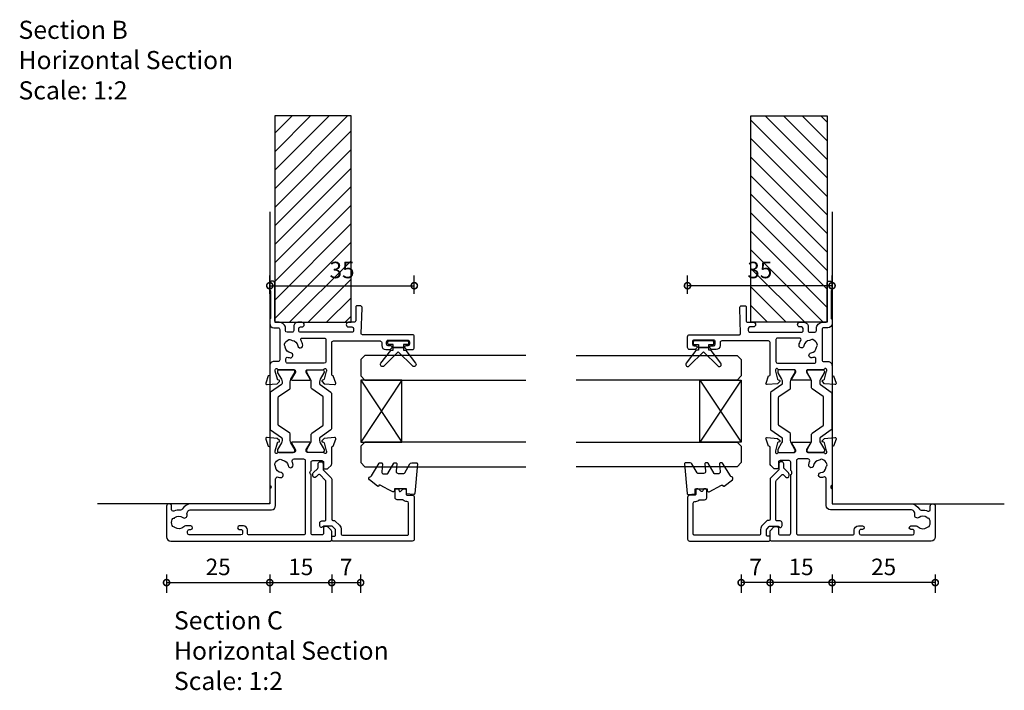
# Model space of a CAD drawing. Units: millimetres. Extents: x 433 to 7376, y -1278 to 1519.
# Drawn here: x 5076 to 5315, y 531 to 693 of the extents above; entities that cross this region are included whole.
import ezdxf

# ---------------------------------------------------------------- set-up
doc = ezdxf.new("R2010")
doc.units = ezdxf.units.MM
for name, color, linetype in [('Extrusion', 2, 'Continuous'), ('Glass', 4, 'Continuous'), ('Gray', 8, 'Continuous'), ('polyamide', 6, 'Continuous'), ('Seals', 1, 'Continuous')]:
    doc.layers.add(name, color=color, linetype=linetype)
doc.layers.add('UNO-Dark Grey', color=7, linetype='Continuous', lineweight=13, true_color=0x44474e)
doc.styles.add('UNO Text', font='arial.ttf')
doc.dimstyles.new('UNO', dxfattribs={"dimtxt": 2, "dimasz": 1.5, "dimexe": 1.25, "dimexo": 0.625, "dimtad": 1, "dimdec": 1, "dimzin": 9, "dimtxsty": 'UNO Text', "dimblk": 'DOTSMALL', "dimcen": 2.5, "dimclrd": 256, "dimclre": 256, "dimclrt": 256, "dimadec": 0, "dimazin": 0, "dimtfac": 1, "dimtdec": 1, "dimtmove": 0, "dimatfit": 3, "dimfxl": 1, "dimfxlon": 1, "dimarcsym": 0})

# ---------------------------------------------------------------- blocks, each defined once
blk = doc.blocks.new('421000')
at = {"layer": 'Extrusion'}
for points in [[(51, 28.8), (51.5, 28.8, -0.414214), (53, 27.3), (53, 26.6, 0.414214), (53.4, 26.2), (62.41, 26.2, -0.986364), (62.41, 25), (61, 25, -0.198912), (60.79, 25.09), (60.77, 25.11, 0.198912), (60.55, 25.2), (54.07, 25.2, 0.198912), (53.86, 25.11), (53.84, 25.09, -0.198962), (53.63, 25), (52.7, 25, -0.41415), (51.7, 26), (51.7, 27, 0.414214), (51.3, 27.4), (43.9, 27.4, 0.414214), (43.5, 27), (43.5, 26, -0.41422), (42.5, 25), (40.3, 25, 0.414157), (40, 24.7), (40, 24.64), (38.3, 24.02, -0.548619), (37.9, 24.33), (38.12, 26.8), (38.66, 27.34, -0.57735), (38.99, 27.25), (39.07, 26.97, 0.267949), (39.21, 26.83), (41.16, 26.31, 0.065543), (41.24, 26.3), (41.5, 26.3, 0.767227), (41.65, 26.86, -0.267949), (41.5, 27.12), (41.5, 30.9, 0.414214), (41.2, 31.2), (40.89, 31.2), (39.3, 30.23, -0.579702), (39, 30.4), (39, 34.6, -0.576766), (39.3, 34.77), (40.89, 33.8), (41.2, 33.8, 0.414214), (41.5, 34.1), (41.5, 37.88, -0.267949), (41.65, 38.14, 0.767227), (41.5, 38.7), (41.24, 38.7, 0.065543), (41.16, 38.69), (39.21, 38.17, 0.267949), (39.07, 38.02), (38.99, 37.75, -0.57735), (38.66, 37.66), (38.12, 38.2), (37.9, 40.67, -0.548619), (38.3, 40.98), (40, 40.36), (40, 40.3, 0.414157), (40.3, 40), (48.1, 40, 0.414217), (48.5, 40.4), (48.5, 51.7, 0.414214), (48.1, 52.1), (47.4, 52.1, -0.414193), (46.4, 53.1), (46.4, 53.97, -0.2), (46.55, 54.32), (46.79, 54.56, -0.2), (47, 54.65, -0.41), (47.3, 54.35), (47.3, 53.7, 0.414189), (47.7, 53.3), (48.3, 53.3, 0.414214), (48.7, 53.7), (48.7, 58.4, 0.414214), (48.3, 58.8), (47.7, 58.8, 0.41418), (47.3, 58.4), (47.3, 58.1), (47.3, 57.95, -0.41), (47, 57.65, -0.2), (46.79, 57.74), (46.55, 57.98, -0.2), (46.4, 58.33), (46.4, 59.5, -0.41), (46.9, 60), (49.5, 60, -0.41), (50, 59.5), (50, 47.44, 0.425129), (50.31, 47.14), (56.45, 47.36, -0.4453), (57, 46.87), (57, 46.1, -0.414214), (56.7, 45.8), (53.4, 45.8, 0.41428), (53, 45.4), (53, 44.05, -1), (51.9, 44.05), (51.9, 44.9, 0.414129), (51.5, 45.3), (51, 45.3, 0.414234), (50.6, 44.9), (50.6, 32.4, 0.414214), (51, 32), (51.5, 32, 0.414205), (51.9, 32.4), (51.9, 32.8, -0.996705), (53, 32.8), (53, 31.8, -0.414566), (52, 30.8), (51, 30.8, 0.414214), (50.6, 30.4), (50.6, 29.2, 0.414213)], [(21.5, 27.12, -0.267769), (21.35, 26.86, 0.76736), (21.5, 26.3), (21.76, 26.3, 0.065543), (21.84, 26.31), (23.79, 26.83, 0.267949), (23.93, 26.97), (24.01, 27.25, -0.57735), (24.34, 27.34), (24.88, 26.8), (25.1, 24.33, -0.548619), (24.7, 24.02), (23, 24.64), (23, 24.7, 0.414071), (22.7, 25), (13.6, 25), (13.45, 25.15, 0.414214), (12.75, 25.15), (12.6, 25), (9.4, 25, 0.414214), (9, 24.6), (9, 5.93, -0.277503), (7.71, 3.81, 0.316398), (7.5, 3.4, -0.138989), (7.26, 1.76, 0.543442), (7.63, 1.2), (8.5, 1.2, -0.414081), (9, 0.7), (9, 0.5, -0.414214), (8.5, 0), (1, 0, -0.414213), (0, 1), (0, 39.7, -0.414214), (0.3, 40), (2.29, 40, -0.198912), (2.65, 39.85), (3.35, 39.15, -0.198913), (3.5, 38.79), (3.5, 38.3, -0.414214), (3.2, 38), (1.9, 38, 0.414214), (1.5, 37.6), (1.5, 35.4, 0.414214), (1.9, 35), (16.1, 35), (16.25, 34.85, 0.414214), (16.95, 34.85), (17.1, 35), (19.1, 35, 0.414214), (19.5, 35.4), (19.5, 37.6, 0.414214), (19.1, 38), (17.8, 38, -0.414214), (17.5, 38.3), (17.5, 38.79, -0.2), (17.65, 39.15), (18.35, 39.85, -0.2), (18.71, 40), (22.7, 40, 0.414071), (23, 40.3), (23, 40.36), (24.7, 40.98, -0.548619), (25.1, 40.67), (24.88, 38.2), (24.34, 37.66, -0.57735), (24.01, 37.75), (23.93, 38.02, 0.267949), (23.79, 38.17), (21.84, 38.69, 0.065543), (21.76, 38.7), (21.5, 38.7, 0.76736), (21.35, 38.14, -0.267949), (21.5, 37.88), (21.5, 34.1, 0.414214), (21.8, 33.8), (22.02, 33.8, 0.137872), (22.17, 33.84), (23.7, 34.77, -0.585524), (24, 34.6), (24, 30.4, -0.585524), (23.7, 30.23), (22.17, 31.16, 0.137872), (22.02, 31.2), (21.8, 31.2, 0.414214), (21.5, 30.9)], [(2.7, 19.6, -0.414202), (3.7, 18.6), (3.7, 17.6, -0.889365), (2.8, 17.6), (2.8, 18, 0.414214), (2.4, 18.4), (1.9, 18.4, 0.414202), (1.5, 18), (1.5, 5.5, 0.414213), (1.9, 5.1), (2.4, 5.1, 0.414215), (2.8, 5.5), (2.8, 5.9, -0.889355), (3.7, 5.9), (3.7, 4.61, -0.219162), (3.49, 4.15, 0.403571), (3.32, 2.03, -0.12305), (3.46, 1.72, 0.239134), (3.74, 1.37, 0.221126), (5.26, 1.37, 0.239134), (5.54, 1.72, -0.12305), (5.68, 2.03, 0.347448), (5.72, 3.93, -0.702074), (6.38, 4.96, 0.481745), (7.6, 5.94), (7.6, 25.4, -0.414156), (8.6, 26.4), (15.04, 26.4, 0.513003), (15.51, 27.06, -0.048433), (15.39, 27.57, -1.000832), (16.58, 27.73, 0.348271), (17.95, 26.41, -0.12305), (18.27, 26.3, 0.239134), (18.72, 26.24, 0.221428), (19.79, 27.31, 0.239134), (19.74, 27.76, -0.12305), (19.62, 28.08, 0.348271), (18.3, 29.45, -1.000832), (18.46, 30.64, -0.070793), (19.2, 30.43, 0.541477), (19.9, 30.89), (19.9, 33.2, 0.414214), (19.5, 33.6), (1.9, 33.6, 0.414214), (1.5, 33.2), (1.5, 20, 0.414214), (1.9, 19.6)]]:
    blk.add_lwpolyline(points, format="xyb", close=True, dxfattribs=at)
blk.add_lwpolyline([(48.58, 32.57, 0.59317), (49.2, 32.9), (49.2, 38.2, 0.414223), (48.8, 38.6), (43.48, 38.6, 0.40033), (43.1, 38.2), (43.1, 29.3, 0.414214), (43.5, 28.9), (44.13, 28.9, 0.510119), (44.51, 29.42, -0.046438), (44.4, 29.92, -0.995868), (45.59, 30.07, 0.348271), (46.96, 28.75, -0.12305), (47.28, 28.63, 0.239134), (47.72, 28.58, 0.221428), (48.8, 29.65, 0.239134), (48.74, 30.1, -0.12305), (48.63, 30.42, 0.348271), (47.31, 31.79, -1.000832), (47.47, 32.98, -0.110255), (48.58, 32.57)], format="xyb", dxfattribs=at)
blk.add_lwpolyline([(21.5, 27.73), (21.5, 27.73)], close=True, dxfattribs=at)
at = {"layer": 'polyamide'}
for points in [[(21.9, 33.94), (22.11, 33.94, 0.131652), (22.21, 33.97), (23.79, 34.88, -0.131652), (24.39, 35.04), (25.88, 35.04, 0.244698), (26.13, 35.17), (28.01, 37.85, -0.244698), (28.18, 37.94), (34.82, 37.94, -0.244698), (34.99, 37.85), (36.87, 35.17, 0.244698), (37.11, 35.04), (38.61, 35.04, -0.131652), (39.21, 34.88), (40.84, 33.94), (41.2, 33.94, 0.414214), (41.5, 34.24), (41.5, 37.74, 0.414214), (41.1, 38.14), (40.89, 38.14, 0.131652), (40.79, 38.11), (39.21, 37.2, -0.131652), (38.61, 37.04), (38.16, 37.04, -0.244698), (37.91, 37.17), (36.06, 39.81, 0.244698), (35.81, 39.94), (27.19, 39.94, 0.244698), (26.94, 39.81), (25.09, 37.17, -0.103471), (25, 37.08, -0.13774), (24.84, 37.04), (24.39, 37.04, -0.131652), (23.79, 37.2), (22.16, 38.14), (21.8, 38.14, 0.414998), (21.5, 37.84), (21.5, 34.34, 0.414214)], [(21.9, 31.06), (22.11, 31.06, -0.131652), (22.21, 31.03), (23.79, 30.12, 0.131652), (24.39, 29.96), (25.88, 29.96, -0.244698), (26.13, 29.83), (28.01, 27.15, 0.244698), (28.18, 27.06), (34.82, 27.06, 0.244698), (34.99, 27.15), (36.87, 29.83, -0.244698), (37.11, 29.96), (38.61, 29.96, 0.131652), (39.21, 30.12), (40.84, 31.06), (41.2, 31.06, -0.414214), (41.5, 30.76), (41.5, 27.26, -0.414214), (41.1, 26.86), (40.89, 26.86, -0.131652), (40.79, 26.89), (39.21, 27.8, 0.131652), (38.61, 27.96), (38.16, 27.96, 0.244698), (37.91, 27.83), (36.06, 25.19, -0.244698), (35.81, 25.06), (27.19, 25.06, -0.244698), (26.94, 25.19), (25.09, 27.83, 0.103471), (25, 27.92, 0.13774), (24.84, 27.96), (24.39, 27.96, 0.131652), (23.79, 27.8), (22.16, 26.86), (21.8, 26.86, -0.414998), (21.5, 27.16), (21.5, 30.66, -0.414214)]]:
    blk.add_lwpolyline(points, format="xyb", close=True, dxfattribs=at)
blk = doc.blocks.new('BACKSEAL1.5')
at = {"layer": 'Seals'}
for points in [[(-0.35, -2.9), (0.3, -2.9), (0.3, -1.65), (0.3, -0.4), (-0.35, -0.4), (-0.35, -0.02, 0.233448), (-0.45, 0.18), (-3.55, 2.55, 0.936585), (-4.2, 1.8), (-0.75, -1.65), (-4.2, -5.1, 0.936585), (-3.55, -5.85), (-0.45, -3.48, 0.233448), (-0.35, -3.28)], [(1.6, 0.85), (1.2, 0.85, 0.414214), (0.95, 0.6), (0.95, -0.4), (0.3, -0.4), (0.3, -1.65), (0.3, -2.9), (0.95, -2.9), (0.95, -3.9, 0.414214), (1.2, -4.15), (1.6, -4.15, 0.414214), (1.85, -3.9), (1.85, -1.65), (1.85, 0.6, 0.414214)]]:
    blk.add_lwpolyline(points, format="xyb", close=True, dxfattribs=at)
blk = doc.blocks.new('_DotSmall')
at = {"color": 0, "linetype": 'ByBlock', "const_width": 0.5}
blk.add_lwpolyline([(-0.0625, 0, 1), (0.0625, 0, 1)], format="xyb", close=True, dxfattribs=at)
blk = doc.blocks.new('*D216')
at = {"lineweight": -2, "transparency": 16777216}
for p, q in [((5111.9, 558.86), (5111.9, 554.36)), ((5136.9, 558.86), (5136.9, 554.36)), ((5111.9, 556.86), (5136.9, 556.86))]:
    blk.add_line(p, q, dxfattribs=at)
at = {"layer": 'Defpoints', "color": 0, "transparency": 16777216}
for p in [(5136.9, 612.13), (5111.9, 571.09), (5136.9, 556.86)]:
    blk.add_point(p, dxfattribs=at)
at = {"lineweight": -2, "transparency": 16777216, "xscale": 3, "yscale": 3, "zscale": 3, "rotation": 180}
blk.add_blockref('_DotSmall', (5111.9, 556.86), dxfattribs=at)
at = {"lineweight": -2, "transparency": 16777216, "xscale": 3, "yscale": 3, "zscale": 3}
blk.add_blockref('_DotSmall', (5136.9, 556.86), dxfattribs=at)
at = {"transparency": 16777216, "insert": (5124.4, 560.15), "char_height": 4, "attachment_point": 5, "style": 'UNO Text'}
blk.add_mtext('25', dxfattribs=at)
blk = doc.blocks.new('*D217')
at = {"lineweight": -2, "transparency": 16777216}
for p, q in [((5136.9, 558.86), (5136.9, 554.36)), ((5151.9, 558.86), (5151.9, 554.36)), ((5136.9, 556.86), (5151.9, 556.86))]:
    blk.add_line(p, q, dxfattribs=at)
at = {"layer": 'Defpoints', "color": 0, "transparency": 16777216}
for p in [(5136.9, 612.13), (5151.9, 568.21), (5151.9, 556.86)]:
    blk.add_point(p, dxfattribs=at)
at = {"lineweight": -2, "transparency": 16777216, "xscale": 3, "yscale": 3, "zscale": 3, "rotation": 180}
blk.add_blockref('_DotSmall', (5136.9, 556.86), dxfattribs=at)
at = {"lineweight": -2, "transparency": 16777216, "xscale": 3, "yscale": 3, "zscale": 3}
blk.add_blockref('_DotSmall', (5151.9, 556.86), dxfattribs=at)
at = {"transparency": 16777216, "insert": (5144.4, 560.15), "char_height": 4, "attachment_point": 5, "style": 'UNO Text'}
blk.add_mtext('15', dxfattribs=at)
blk = doc.blocks.new('*D218')
at = {"lineweight": -2, "transparency": 16777216}
for p, q in [((5151.9, 558.86), (5151.9, 554.36)), ((5158.9, 558.86), (5158.9, 554.36)), ((5151.9, 556.86), (5158.9, 556.86))]:
    blk.add_line(p, q, dxfattribs=at)
at = {"layer": 'Defpoints', "color": 0, "transparency": 16777216}
for p in [(5158.9, 581.42), (5151.9, 569.01), (5158.9, 556.86)]:
    blk.add_point(p, dxfattribs=at)
at = {"lineweight": -2, "transparency": 16777216, "xscale": 3, "yscale": 3, "zscale": 3, "rotation": 180}
blk.add_blockref('_DotSmall', (5151.9, 556.86), dxfattribs=at)
at = {"lineweight": -2, "transparency": 16777216, "xscale": 3, "yscale": 3, "zscale": 3}
blk.add_blockref('_DotSmall', (5158.9, 556.86), dxfattribs=at)
at = {"transparency": 16777216, "insert": (5155.4, 560.11), "char_height": 4, "attachment_point": 5, "style": 'UNO Text'}
blk.add_mtext('7', dxfattribs=at)
blk = doc.blocks.new('*D219')
at = {"lineweight": -2, "transparency": 16777216}
for p, q in [((5136.9, 626.79), (5136.9, 631.29)), ((5171.9, 626.79), (5171.9, 631.29)), ((5136.9, 628.79), (5171.9, 628.79))]:
    blk.add_line(p, q, dxfattribs=at)
at = {"layer": 'Defpoints', "color": 0, "transparency": 16777216}
for p in [(5171.9, 628.79), (5136.9, 611.72), (5171.9, 602.17)]:
    blk.add_point(p, dxfattribs=at)
at = {"lineweight": -2, "transparency": 16777216, "xscale": 3, "yscale": 3, "zscale": 3, "rotation": 180}
blk.add_blockref('_DotSmall', (5136.9, 628.79), dxfattribs=at)
at = {"lineweight": -2, "transparency": 16777216, "xscale": 3, "yscale": 3, "zscale": 3}
blk.add_blockref('_DotSmall', (5171.9, 628.79), dxfattribs=at)
at = {"transparency": 16777216, "insert": (5154.4, 632.08), "char_height": 4, "attachment_point": 5, "style": 'UNO Text'}
blk.add_mtext('35', dxfattribs=at)
blk = doc.blocks.new('*D220')
at = {"lineweight": -2, "transparency": 16777216}
for p, q in [((5238.07, 626.79), (5238.07, 631.29)), ((5273.07, 626.79), (5273.07, 631.29)), ((5273.07, 628.79), (5238.07, 628.79))]:
    blk.add_line(p, q, dxfattribs=at)
at = {"layer": 'Defpoints', "color": 0, "transparency": 16777216}
for p in [(5238.07, 628.79), (5273.07, 621.72), (5238.07, 612.17)]:
    blk.add_point(p, dxfattribs=at)
at = {"lineweight": -2, "transparency": 16777216, "xscale": 3, "yscale": 3, "zscale": 3}
for p, rotation in [((5238.07, 628.79), 179.9999999999935), ((5273.07, 628.79), 359.9999999999935)]:
    blk.add_blockref('_DotSmall', p, dxfattribs=dict(at, rotation=rotation))
at = {"transparency": 16777216, "insert": (5255.57, 632.08), "char_height": 4, "attachment_point": 5, "style": 'UNO Text'}
blk.add_mtext('35', dxfattribs=at)
blk = doc.blocks.new('*D221')
at = {"lineweight": -2, "transparency": 16777216}
for p, q in [((5273.07, 558.86), (5273.07, 554.36)), ((5298.07, 558.86), (5298.07, 554.36)), ((5298.07, 556.86), (5273.07, 556.86))]:
    blk.add_line(p, q, dxfattribs=at)
at = {"layer": 'Defpoints', "color": 0, "transparency": 16777216}
for p in [(5273.07, 612.13), (5298.07, 571.09), (5273.07, 556.86)]:
    blk.add_point(p, dxfattribs=at)
at = {"lineweight": -2, "transparency": 16777216, "xscale": 3, "yscale": 3, "zscale": 3, "rotation": 180}
blk.add_blockref('_DotSmall', (5273.07, 556.86), dxfattribs=at)
at = {"lineweight": -2, "transparency": 16777216, "xscale": 3, "yscale": 3, "zscale": 3}
blk.add_blockref('_DotSmall', (5298.07, 556.86), dxfattribs=at)
at = {"transparency": 16777216, "insert": (5285.57, 560.15), "char_height": 4, "attachment_point": 5, "style": 'UNO Text'}
blk.add_mtext('25', dxfattribs=at)
blk = doc.blocks.new('*D222')
at = {"lineweight": -2, "transparency": 16777216}
for p, q in [((5258.07, 558.86), (5258.07, 554.36)), ((5273.07, 558.86), (5273.07, 554.36)), ((5273.07, 556.86), (5258.07, 556.86))]:
    blk.add_line(p, q, dxfattribs=at)
at = {"layer": 'Defpoints', "color": 0, "transparency": 16777216}
for p in [(5273.07, 612.13), (5258.07, 568.21), (5258.07, 556.86)]:
    blk.add_point(p, dxfattribs=at)
at = {"lineweight": -2, "transparency": 16777216, "xscale": 3, "yscale": 3, "zscale": 3, "rotation": 180}
blk.add_blockref('_DotSmall', (5258.07, 556.86), dxfattribs=at)
at = {"lineweight": -2, "transparency": 16777216, "xscale": 3, "yscale": 3, "zscale": 3}
blk.add_blockref('_DotSmall', (5273.07, 556.86), dxfattribs=at)
at = {"transparency": 16777216, "insert": (5265.57, 560.15), "char_height": 4, "attachment_point": 5, "style": 'UNO Text'}
blk.add_mtext('15', dxfattribs=at)
blk = doc.blocks.new('*D223')
at = {"lineweight": -2, "transparency": 16777216}
for p, q in [((5251.07, 558.86), (5251.07, 554.36)), ((5258.07, 558.86), (5258.07, 554.36)), ((5258.07, 556.86), (5251.07, 556.86))]:
    blk.add_line(p, q, dxfattribs=at)
at = {"layer": 'Defpoints', "color": 0, "transparency": 16777216}
for p in [(5251.07, 581.42), (5258.07, 569.01), (5251.07, 556.86)]:
    blk.add_point(p, dxfattribs=at)
at = {"lineweight": -2, "transparency": 16777216, "xscale": 3, "yscale": 3, "zscale": 3, "rotation": 180}
blk.add_blockref('_DotSmall', (5251.07, 556.86), dxfattribs=at)
at = {"lineweight": -2, "transparency": 16777216, "xscale": 3, "yscale": 3, "zscale": 3}
blk.add_blockref('_DotSmall', (5258.07, 556.86), dxfattribs=at)
at = {"transparency": 16777216, "insert": (5254.57, 560.11), "char_height": 4, "attachment_point": 5, "style": 'UNO Text'}
blk.add_mtext('7', dxfattribs=at)
blk = doc.blocks.new('*U139')
at = {"layer": 'Glass'}
for p, q in [((-8, 0), (7, 10)), ((-8, 10), (7, 0))]:
    blk.add_line(p, q, dxfattribs=at)
for points in [[(-14, 40), (-14, 1), (-13, 0), (-9, 0), (-8, 1), (-8, 40)], [(7, 40), (7, 1), (8, 0), (12, 0), (13, 1), (13, 40)]]:
    blk.add_lwpolyline(points, dxfattribs=at)
blk.add_lwpolyline([(-8, 0), (7, 0), (7, 10), (-8, 10)], close=True, dxfattribs=at)
blk = doc.blocks.new('421802')
at = {"layer": 'Extrusion'}
blk.add_lwpolyline([(9.2, 23.15, -0.400098), (9.6, 22.76, 0.145125), (9.92, 21.85, -0.157511), (10, 21.62), (10, 20.4, 0.414214), (10.5, 19.9), (12.35, 19.9, 0.414214), (12.65, 20.2), (12.65, 20.5, 0.414214), (12.35, 20.8), (12.32, 20.8, -0.668179), (12.11, 21.31), (12.5, 21.7, 0.198912), (12.65, 22.05), (12.65, 22.25, 0.414214), (12.35, 22.55), (11.4, 22.55, -0.414214), (11.1, 22.85), (11.1, 24.05, 0.414214), (10.6, 24.55), (0.5, 24.55, 0.414214), (0, 24.05), (0, 4.85, 0.414214), (0.3, 4.55), (0.9, 4.55, 0.414214), (1.2, 4.85), (1.2, 5.15, -0.414214), (1.5, 5.45), (2.7, 5.45, -0.198912), (2.91, 5.36), (3.51, 4.76, -0.198912), (3.6, 4.55), (3.6, 2.59, -0.267785), (3.45, 2.33, 0.492955), (3.39, 1.86), (3.45, 1.79, 0.198912), (3.8, 1.65), (4.4, 1.65, 0.414214), (4.9, 2.15), (4.9, 2.85, -0.414214), (5.2, 3.15), (14.4, 3.15, -0.19891), (14.75, 3), (16.03, 1.72, -0.414214), (16.03, 1.3), (15.53, 0.8, 0.668179), (15.88, -0.05), (16.17, -0.05, 0.198912), (16.52, 0.09), (17.59, 1.16, -0.198912), (17.8, 1.25), (18.7, 1.25, 0.414214), (19.2, 1.75), (19.2, 1.95, 0.414214), (18.7, 2.45), (17.4, 2.45, -0.198912), (17.19, 2.53), (15.33, 4.4, 0.198912), (14.98, 4.55), (5.3, 4.55, -0.414213), (5, 4.85), (5, 5.06, 0.198839), (4.85, 5.41), (3.86, 6.41, 0.198912), (2.8, 6.85), (1.7, 6.85, -0.414204), (1.4, 7.15), (1.4, 22.85, -0.414223), (1.7, 23.15)], format="xyb", close=True, dxfattribs=at)
blk = doc.blocks.new('*U253')
at = {"linetype": 'ByBlock'}
h = blk.add_hatch(dxfattribs=at)
h.set_pattern_fill('ANSI31', color=40)
h.set_pattern_definition([(45, (90, 9e-13), (-2.245064, 2.245064), [])])
h.paths.add_polyline_path([(-50, -18.5), (-50, 0), (0, 0), (0, -18.5)])
at = {"color": 40, "linetype": 'Continuous'}
blk.add_lwpolyline([(-50, -18.5), (-50, 0), (0, 0), (0, -18.5)], close=True, dxfattribs=at)

msp = doc.modelspace()

# ---------------------------------------------------------------- linework, layer by layer
at = {"layer": 'Gray'}
for points in [[(5136.9, 646.67), (5136.9, 575.92), (5095.18, 575.92)], [(5273.07, 646.67), (5273.07, 575.92), (5314.79, 575.92)]]:
    msp.add_lwpolyline(points, dxfattribs=at)
at = {"layer": 'Seals'}
for points in [[(5165.61, 579.44), (5164.72, 579.9), (5163.65, 580.46), (5163.35, 580.48), (5163.33, 580.34, -0.574588), (5163.01, 580.22), (5161.02, 581.79, -0.613071), (5161.19, 582.48, 0.204408), (5161.51, 582.7), (5163.4, 585.79, -0.266679), (5163.61, 585.91), (5163.92, 585.91, -0.440011), (5164.16, 585.64), (5164, 583.73, 0.440011), (5164.5, 583.19), (5165.25, 583.19, 0.266679), (5165.47, 583.31), (5166.91, 585.79, -0.266679), (5167.13, 585.91), (5167.43, 585.91, -0.440011), (5167.68, 585.64), (5167.52, 583.85, 0.440011), (5168.02, 583.31), (5169.38, 583.31, 0.271081), (5169.6, 583.44), (5170.83, 585.63, -0.288187), (5171.28, 585.91), (5172.39, 585.91, -0.440011), (5172.64, 585.64), (5172.01, 578.44, -0.414214), (5171.74, 578.21), (5170.01, 578.36), (5170.01, 579.61), (5167.11, 579.61), (5167.11, 579.16, -0.553939), (5166.68, 578.89), (5165.61, 579.44), (5164.72, 579.9)], [(5244.36, 579.44), (5245.25, 579.9), (5246.32, 580.46), (5246.62, 580.48), (5246.64, 580.34, 0.574588), (5246.96, 580.22), (5248.95, 581.79, 0.613071), (5248.78, 582.48, -0.204408), (5248.46, 582.7), (5246.57, 585.79, 0.266679), (5246.36, 585.91), (5246.05, 585.91, 0.440011), (5245.81, 585.64), (5245.97, 583.73, -0.440011), (5245.47, 583.19), (5244.72, 583.19, -0.266679), (5244.5, 583.31), (5243.06, 585.79, 0.266679), (5242.84, 585.91), (5242.54, 585.91, 0.440011), (5242.29, 585.64), (5242.45, 583.85, -0.440011), (5241.95, 583.31), (5240.59, 583.31, -0.271081), (5240.37, 583.44), (5239.14, 585.63, 0.288187), (5238.69, 585.91), (5237.58, 585.91, 0.440011), (5237.33, 585.64), (5237.96, 578.44, 0.414214), (5238.23, 578.21), (5239.96, 578.36), (5239.96, 579.61), (5242.86, 579.61), (5242.86, 579.16, 0.553939), (5243.29, 578.89), (5244.36, 579.44), (5245.25, 579.9)]]:
    msp.add_lwpolyline(points, format="xyb", dxfattribs=at)

# ---------------------------------------------------------------- block references
at = {"xscale": -1}
for name, p, rotation in [('*U253', (5138.1, 619.92), 90), ('421000', (5111.9, 566.92), 270), ('*U139', (5251.07, 597.92), 90), ('421802', (5147.35, 566.92), 270)]:
    msp.add_blockref(name, p, dxfattribs=dict(at, rotation=rotation))
for name, p, rotation in [('*U253', (5271.87, 619.92), 270), ('421000', (5298.07, 566.92), 89.99999999999655), ('*U139', (5158.92, 597.92), 270), ('421802', (5262.62, 566.92), 90)]:
    msp.add_blockref(name, p, dxfattribs=dict(rotation=rotation))
at = {"layer": 'Seals', "xscale": -1, "rotation": 270}
msp.add_blockref('BACKSEAL1.5', (5169.67, 613.56), dxfattribs=at)
at = {"layer": 'Seals', "rotation": 89.99999999999655}
msp.add_blockref('BACKSEAL1.5', (5240.3, 613.56), dxfattribs=at)

# ---------------------------------------------------------------- texts
at = {"layer": 'UNO-Dark Grey', "char_height": 4.4, "attachment_point": 1, "style": 'UNO Text'}
for s, insert in [('Section B\\PHorizontal Section\\PScale: 1:2', (5076.04, 692.99)), ('Section C\\PHorizontal Section\\PScale: 1:2', (5113.69, 549.91))]:
    msp.add_mtext_dynamic_manual_height_columns(s, width=159.8073, gutter_width=12.5, heights=[64.85], dxfattribs=dict(at, insert=insert))

# ---------------------------------------------------------------- dimensions: what is measured, and where the dimension line sits
for base, p1, p2, picture, middle in [((5171.9, 628.79), (5136.9, 611.72), (5171.9, 602.17), '*D219', (5154.4, 632.08)), ((5136.9, 556.86), (5111.9, 571.09), (5136.9, 612.13), '*D216', (5124.4, 560.15)), ((5151.9, 556.86), (5136.9, 612.13), (5151.9, 568.21), '*D217', (5144.4, 560.15)), ((5158.9, 556.86), (5151.9, 569.01), (5158.9, 581.42), '*D218', (5155.4, 560.11))]:
    dim = msp.add_linear_dim(base=base, p1=p1, p2=p2, dimstyle='UNO')
    dim.commit()
    dim.dimension.update_dxf_attribs({"geometry": picture, "text_midpoint": middle})
for base, p1, p2, picture, middle in [((5238.07, 628.79), (5273.07, 621.72), (5238.07, 612.17), '*D220', (5255.57, 632.08)), ((5258.07, 556.86), (5273.07, 612.13), (5258.07, 568.21), '*D222', (5265.57, 560.15)), ((5273.07, 556.86), (5298.07, 571.09), (5273.07, 612.13), '*D221', (5285.57, 560.15)), ((5251.07, 556.86), (5258.07, 569.01), (5251.07, 581.42), '*D223', (5254.57, 560.11))]:
    dim = msp.add_linear_dim(base=base, p1=p1, p2=p2, angle=180, dimstyle='UNO')
    dim.commit()
    dim.dimension.update_dxf_attribs({"geometry": picture, "text_midpoint": middle})

doc.saveas('drawing.dxf')
